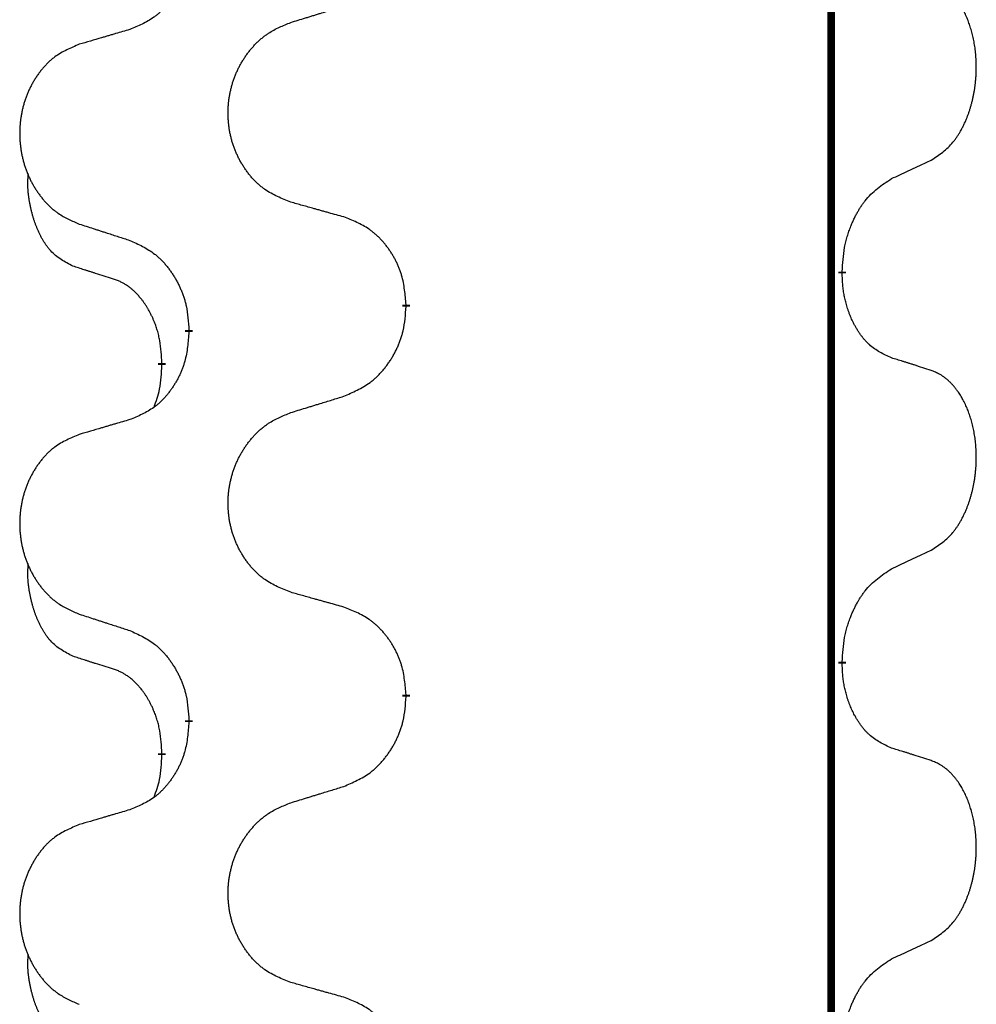
# Model space of a CAD drawing. Units: millimetres. Extents: x -32 to 699, y 261 to 608.
# Drawn here: x 38 to 42, y 477 to 481 of the extents above; entities that cross this region are included whole.
import ezdxf

# ---------------------------------------------------------------- set-up
doc = ezdxf.new("R2010")
doc.units = ezdxf.units.MM
doc.linetypes.add('SLD_Durchgehend', pattern=[0, 0, 0])

# ---------------------------------------------------------------- blocks, each defined once
blk = doc.blocks.new('HL50W_0_100_2')
at = {"color": 7, "linetype": 'SLD_Durchgehend', "const_width": 0.0312}
for points in [[(41.7423, 505.333), (41.7423, 423.383)], [(41.7873, 479.8355), (41.7873, 479.828)], [(40.0127, 479.701), (40.0127, 479.6935)], [(39.1293, 479.59), (39.1293, 479.5975)], [(39.0192, 479.463), (39.0192, 479.4555)], [(41.7873, 478.248), (41.7873, 478.2405)], [(40.0127, 478.1135), (40.0127, 478.106)], [(39.1293, 478.0025), (39.1293, 478.01)], [(39.0192, 477.8755), (39.0192, 477.868)]]:
    blk.add_lwpolyline(points, dxfattribs=at)
at = {"color": 7, "linetype": 'SLD_Durchgehend'}
for points, knots in [([(39.1293, 481.1775), (39.1276, 481.1574), (39.1243, 481.1173), (39.1166, 481.0726), (39.108, 481.0439), (39.1031, 481.0299), (39.0976, 481.0162), (39.0916, 481.0028), (39.0851, 480.9896), (39.0781, 480.9768), (39.0706, 480.9643), (39.0627, 480.9521), (39.0544, 480.9403), (39.0458, 480.9288), (39.0368, 480.9177), (39.0274, 480.9071), (39.0176, 480.8971), (39.0076, 480.8876), (38.9971, 480.8787), (38.9753, 480.8619), (38.9391, 480.8416), (38.9051, 480.8276), (38.8882, 480.8206)], [0, 0, 0, 0, 0.0603961, 0.1207923, 0.1355573, 0.1503272, 0.1651083, 0.1798882, 0.194482, 0.209076, 0.223667, 0.2382584, 0.2525894, 0.2669201, 0.2812565, 0.2955925, 0.3093775, 0.323164, 0.3369317, 0.3506927, 0.4057506, 0.4608084, 0.4608084, 0.4608084, 0.4608084]), ([(42.1493, 480.2894), (42.1653, 480.2999), (42.1974, 480.3207), (42.2285, 480.3502), (42.2458, 480.3719), (42.2534, 480.3824), (42.2605, 480.3932), (42.2674, 480.4048), (42.2742, 480.4171), (42.2808, 480.43), (42.2869, 480.4432), (42.2924, 480.456), (42.2974, 480.4685), (42.3018, 480.4805), (42.3059, 480.4927), (42.3098, 480.5053), (42.3135, 480.5182), (42.3169, 480.5314), (42.32, 480.5448), (42.3227, 480.5585), (42.3252, 480.5725), (42.3274, 480.5869), (42.3291, 480.6013), (42.3306, 480.6159), (42.3317, 480.6306), (42.3324, 480.6455), (42.3328, 480.6604), (42.3328, 480.6746), (42.3325, 480.6882), (42.3319, 480.701), (42.331, 480.7139), (42.3298, 480.7266), (42.3284, 480.7392), (42.3267, 480.7516), (42.3247, 480.764), (42.3225, 480.776), (42.3201, 480.7876), (42.3174, 480.7989), (42.3146, 480.8101), (42.3115, 480.821), (42.3082, 480.8316), (42.3048, 480.8419), (42.3011, 480.8522), (42.2971, 480.8624), (42.2929, 480.8725), (42.2883, 480.8825), (42.2835, 480.8925), (42.2785, 480.902), (42.2733, 480.9111), (42.2681, 480.9198), (42.2626, 480.9283), (42.2562, 480.9376), (42.2488, 480.9475), (42.2402, 480.958), (42.2311, 480.968), (42.2218, 480.9771), (42.2125, 480.9854), (42.2031, 480.9927), (42.1933, 480.9995), (42.1812, 481.0067), (42.1665, 481.0138), (42.155, 481.0184), (42.1493, 481.0206)], [0, 0, 0, 0, 0.0573132, 0.1146264, 0.1275682, 0.1405141, 0.1534784, 0.166442, 0.1809671, 0.1954924, 0.2100092, 0.2245261, 0.2373811, 0.250236, 0.2630914, 0.275947, 0.2896501, 0.3033533, 0.3170562, 0.3307591, 0.3452865, 0.3598141, 0.3743428, 0.3888716, 0.4037647, 0.4186579, 0.4335496, 0.4484412, 0.4613194, 0.4741974, 0.4870758, 0.4999541, 0.5124937, 0.5250332, 0.5375721, 0.5501111, 0.5616774, 0.5732438, 0.5848101, 0.5963764, 0.6072469, 0.6181174, 0.6289881, 0.6398588, 0.6509078, 0.6619569, 0.673005, 0.6840531, 0.6941949, 0.7043364, 0.7144801, 0.7246244, 0.7381426, 0.7516614, 0.7651892, 0.778716, 0.7906343, 0.8025538, 0.8144481, 0.8263362, 0.8448702, 0.8634042, 0.8634042, 0.8634042, 0.8634042]), ([(39.5435, 480.8493), (39.5535, 480.8524), (39.5735, 480.8585), (39.5959, 480.8655), (39.6109, 480.8701), (39.6184, 480.8724), (39.6259, 480.8747), (39.6334, 480.877), (39.6409, 480.8793), (39.6484, 480.8816), (39.6559, 480.8839), (39.6768, 480.8904), (39.7113, 480.901), (39.7432, 480.9108), (39.7591, 480.9158)], [0, 0, 0, 0, 0.031364, 0.062728, 0.070569, 0.0784101, 0.0862511, 0.0940922, 0.1019333, 0.1097744, 0.1176155, 0.1254566, 0.1755528, 0.225649, 0.225649, 0.225649, 0.225649]), ([(39.5435, 480.1181), (39.5254, 480.1253), (39.4891, 480.1398), (39.4501, 480.1608), (39.4264, 480.1784), (39.4148, 480.1881), (39.4037, 480.1983), (39.393, 480.2091), (39.3827, 480.2205), (39.3728, 480.2325), (39.3635, 480.2448), (39.3547, 480.2576), (39.3464, 480.2706), (39.3386, 480.284), (39.3314, 480.2976), (39.3247, 480.3116), (39.3185, 480.3258), (39.3128, 480.3404), (39.3077, 480.3552), (39.3032, 480.3701), (39.2994, 480.3852), (39.2961, 480.4003), (39.2934, 480.4156), (39.2912, 480.431), (39.2897, 480.4465), (39.2887, 480.4621), (39.2883, 480.4777), (39.2885, 480.4933), (39.2892, 480.5088), (39.2906, 480.5243), (39.2925, 480.5397), (39.295, 480.555), (39.298, 480.5701), (39.3016, 480.5851), (39.3058, 480.5999), (39.3105, 480.6146), (39.3158, 480.6291), (39.3216, 480.6433), (39.328, 480.6573), (39.3348, 480.671), (39.3422, 480.6843), (39.35, 480.6974), (39.3583, 480.7101), (39.367, 480.7225), (39.3763, 480.7346), (39.3861, 480.7464), (39.3963, 480.7577), (39.4069, 480.7685), (39.4179, 480.7787), (39.4293, 480.7884), (39.4411, 480.7974), (39.463, 480.8125), (39.4971, 480.8304), (39.528, 480.843), (39.5435, 480.8493)], [0, 0, 0, 0, 0.0585429, 0.1170859, 0.1321248, 0.1471711, 0.1622382, 0.1773035, 0.1928126, 0.2083221, 0.2238245, 0.2393271, 0.2547619, 0.2701965, 0.2856315, 0.3010666, 0.3166859, 0.3323053, 0.3479237, 0.3635421, 0.3790541, 0.3945661, 0.4100793, 0.4255926, 0.4411999, 0.4568072, 0.4724136, 0.4880199, 0.5035476, 0.5190754, 0.5346039, 0.5501325, 0.5655343, 0.5809361, 0.5963369, 0.6117375, 0.6271109, 0.6424844, 0.6578585, 0.6732326, 0.688408, 0.7035833, 0.7187585, 0.7339339, 0.7492079, 0.7644818, 0.7797611, 0.7950402, 0.8099157, 0.8247927, 0.8396525, 0.8545065, 0.9046118, 0.9547171, 0.9547171, 0.9547171, 0.9547171]), ([(38.8882, 480.8206), (38.8786, 480.8178), (38.8595, 480.8122), (38.838, 480.8059), (38.8236, 480.8017), (38.8165, 480.7996), (38.8093, 480.7975), (38.8021, 480.7954), (38.7949, 480.7933), (38.7878, 480.7912), (38.7806, 480.789), (38.7608, 480.7832), (38.7283, 480.7736), (38.6982, 480.7648), (38.6831, 480.7603)], [0, 0, 0, 0, 0.0298877, 0.0597754, 0.0672476, 0.0747198, 0.082192, 0.0896642, 0.0971366, 0.1046091, 0.1120815, 0.119554, 0.166627, 0.2137001, 0.2137001, 0.2137001, 0.2137001]), ([(38.6831, 480.7603), (38.6658, 480.7531), (38.6312, 480.7386), (38.5942, 480.7175), (38.5717, 480.7), (38.5607, 480.6903), (38.5502, 480.6802), (38.54, 480.6693), (38.5302, 480.6579), (38.5208, 480.6459), (38.512, 480.6336), (38.5036, 480.6208), (38.4957, 480.6078), (38.4883, 480.5944), (38.4815, 480.5808), (38.4751, 480.5668), (38.4692, 480.5526), (38.4638, 480.538), (38.4589, 480.5232), (38.4547, 480.5083), (38.451, 480.4933), (38.4479, 480.4781), (38.4453, 480.4628), (38.4433, 480.4474), (38.4418, 480.4319), (38.4408, 480.4164), (38.4405, 480.4007), (38.4406, 480.3852), (38.4414, 480.3696), (38.4427, 480.3542), (38.4445, 480.3388), (38.4469, 480.3235), (38.4497, 480.3083), (38.4532, 480.2934), (38.4571, 480.2785), (38.4616, 480.2639), (38.4666, 480.2494), (38.4721, 480.2352), (38.4782, 480.2212), (38.4847, 480.2075), (38.4917, 480.1941), (38.4991, 480.1811), (38.507, 480.1684), (38.5153, 480.156), (38.5241, 480.1439), (38.5334, 480.1321), (38.5431, 480.1208), (38.5532, 480.11), (38.5637, 480.0998), (38.5745, 480.0901), (38.5857, 480.0811), (38.6065, 480.066), (38.6389, 480.0481), (38.6684, 480.0355), (38.6831, 480.0291)], [0, 0, 0, 0, 0.0562403, 0.1124806, 0.1271024, 0.1417315, 0.1563826, 0.1710321, 0.1862524, 0.201473, 0.2166861, 0.2318992, 0.2471572, 0.2624149, 0.2776734, 0.2929319, 0.3084612, 0.3239906, 0.3395191, 0.3550476, 0.3705304, 0.3860133, 0.4014973, 0.4169813, 0.4325859, 0.4481904, 0.463794, 0.4793976, 0.4949158, 0.5104341, 0.5259531, 0.5414722, 0.5568259, 0.5721796, 0.5875323, 0.602885, 0.6181414, 0.6333979, 0.6486549, 0.6639118, 0.6788806, 0.6938492, 0.7088176, 0.7237861, 0.7387416, 0.7536969, 0.7686581, 0.7836191, 0.7980561, 0.8124944, 0.8269146, 0.8413289, 0.8894506, 0.9375723, 0.9375723, 0.9375723, 0.9375723]), ([(41.9877, 480.2138), (41.9991, 480.2191), (42.0218, 480.2297), (42.0465, 480.2412), (42.0618, 480.2483), (42.0676, 480.2511), (42.0734, 480.2538), (42.0793, 480.2565), (42.0851, 480.2593), (42.0909, 480.262), (42.0968, 480.2647), (42.1084, 480.2702), (42.1259, 480.2784), (42.1415, 480.2858), (42.1493, 480.2894)], [0, 0, 0, 0, 0.037634, 0.075268, 0.0817075, 0.088147, 0.0945865, 0.1010259, 0.1074681, 0.1139102, 0.1203523, 0.1267945, 0.1525747, 0.1783549, 0.1783549, 0.1783549, 0.1783549]), ([(38.6573, 479.8578), (38.6409, 479.8662), (38.608, 479.883), (38.5763, 479.9092), (38.5592, 479.9288), (38.5521, 479.9379), (38.5455, 479.9472), (38.539, 479.9572), (38.5326, 479.9678), (38.5264, 479.9791), (38.5206, 479.9906), (38.5154, 480.002), (38.5107, 480.0131), (38.5064, 480.0241), (38.5024, 480.0352), (38.4986, 480.0467), (38.495, 480.0585), (38.4915, 480.0708), (38.4884, 480.0831), (38.4854, 480.0957), (38.4826, 480.1087), (38.4801, 480.122), (38.478, 480.1354), (38.4762, 480.1489), (38.4748, 480.1625), (38.4739, 480.1763), (38.4735, 480.1901), (38.4737, 480.2046), (38.4746, 480.2195), (38.4756, 480.2299), (38.476, 480.2351)], [0, 0, 0, 0, 0.0552383, 0.1104767, 0.1219142, 0.1333557, 0.1448163, 0.1562763, 0.1691425, 0.1820087, 0.1948655, 0.2077221, 0.2195096, 0.231297, 0.2430858, 0.2548747, 0.2675664, 0.2802581, 0.29295, 0.3056422, 0.3191869, 0.3327315, 0.3462792, 0.3598269, 0.3736479, 0.3874696, 0.4012807, 0.415089, 0.4307053, 0.4463217, 0.4463217, 0.4463217, 0.4463217]), ([(41.7873, 479.8355), (41.7883, 479.8519), (41.7903, 479.8849), (41.7945, 479.9216), (41.7992, 479.9454), (41.8018, 479.9566), (41.8046, 479.9678), (41.8077, 479.9787), (41.8111, 479.9893), (41.8146, 479.9996), (41.8183, 480.0099), (41.8229, 480.0216), (41.8283, 480.0346), (41.8348, 480.049), (41.8418, 480.0632), (41.849, 480.0766), (41.8563, 480.0892), (41.8638, 480.1011), (41.8718, 480.1127), (41.8916, 480.1389), (41.9288, 480.1754), (41.9681, 480.201), (41.9877, 480.2138)], [0, 0, 0, 0, 0.049564, 0.0991279, 0.1106496, 0.1221729, 0.1336992, 0.1452249, 0.1561514, 0.1670778, 0.1780041, 0.1889308, 0.2046893, 0.220448, 0.2362146, 0.251981, 0.2660626, 0.2801448, 0.2942094, 0.3082701, 0.3785526, 0.4488352, 0.4488352, 0.4488352, 0.4488352]), ([(39.7591, 480.0579), (39.7491, 480.0607), (39.729, 480.0663), (39.7063, 480.0726), (39.6912, 480.0768), (39.6837, 480.0789), (39.6762, 480.081), (39.6686, 480.0831), (39.6611, 480.0852), (39.6535, 480.0873), (39.646, 480.0894), (39.6251, 480.0952), (39.591, 480.1048), (39.5593, 480.1137), (39.5435, 480.1181)], [0, 0, 0, 0, 0.0313141, 0.0626283, 0.070457, 0.0782857, 0.0861145, 0.0939432, 0.1017721, 0.109601, 0.1174299, 0.1252588, 0.1745765, 0.2238943, 0.2238943, 0.2238943, 0.2238943]), ([(40.0127, 479.701), (40.011, 479.721), (40.0075, 479.7612), (39.9993, 479.8059), (39.9903, 479.8346), (39.9852, 479.8486), (39.9794, 479.8623), (39.9731, 479.8757), (39.9662, 479.8888), (39.9588, 479.9017), (39.951, 479.9142), (39.9427, 479.9264), (39.934, 479.9382), (39.9249, 479.9497), (39.9154, 479.9607), (39.9055, 479.9713), (39.8953, 479.9814), (39.8847, 479.9908), (39.8737, 479.9998), (39.8506, 480.0166), (39.8125, 480.0369), (39.7769, 480.0509), (39.7591, 480.0579)], [0, 0, 0, 0, 0.0604673, 0.1209346, 0.1357951, 0.1506611, 0.1655398, 0.1804171, 0.1952005, 0.2099842, 0.2247647, 0.2395454, 0.254165, 0.2687843, 0.2834086, 0.2980326, 0.3122172, 0.3264034, 0.3405718, 0.3547335, 0.4120593, 0.469385, 0.469385, 0.469385, 0.469385]), ([(38.6831, 480.0291), (38.6926, 480.0261), (38.7116, 480.0199), (38.733, 480.013), (38.7472, 480.0084), (38.7544, 480.0061), (38.7615, 480.0037), (38.7686, 480.0014), (38.7757, 479.9991), (38.7829, 479.9968), (38.79, 479.9945), (38.8099, 479.9881), (38.8426, 479.9774), (38.873, 479.9676), (38.8882, 479.9627)], [0, 0, 0, 0, 0.0299584, 0.0599168, 0.0674065, 0.0748961, 0.0823858, 0.0898755, 0.0973652, 0.104855, 0.1123447, 0.1198345, 0.1676862, 0.2155379, 0.2155379, 0.2155379, 0.2155379]), ([(38.8882, 479.9627), (38.9058, 479.9547), (38.9411, 479.9388), (38.9787, 479.916), (39.0014, 479.8973), (39.0125, 479.8871), (39.0231, 479.8763), (39.0333, 479.8649), (39.0431, 479.8528), (39.0525, 479.8402), (39.0614, 479.8273), (39.0699, 479.8139), (39.0778, 479.8003), (39.0853, 479.7863), (39.0922, 479.772), (39.0986, 479.7574), (39.1044, 479.7425), (39.1096, 479.7273), (39.1141, 479.7119), (39.1205, 479.6854), (39.1259, 479.6471), (39.1281, 479.614), (39.1293, 479.5975)], [0, 0, 0, 0, 0.0580509, 0.1161018, 0.1311748, 0.1462554, 0.1613584, 0.1764597, 0.1921882, 0.207917, 0.2236389, 0.2393613, 0.2552207, 0.2710797, 0.2869418, 0.3028038, 0.3188547, 0.3349067, 0.3509469, 0.3669826, 0.4167501, 0.4665175, 0.4665175, 0.4665175, 0.4665175]), ([(38.8188, 479.8067), (38.8073, 479.8102), (38.7842, 479.8173), (38.7592, 479.8251), (38.7438, 479.8299), (38.738, 479.8317), (38.7323, 479.8335), (38.7265, 479.8354), (38.7207, 479.8372), (38.7149, 479.8391), (38.7092, 479.8409), (38.6976, 479.8446), (38.6803, 479.8503), (38.665, 479.8553), (38.6573, 479.8578)], [0, 0, 0, 0, 0.0362335, 0.072467, 0.0785198, 0.0845726, 0.0906255, 0.0966783, 0.1027371, 0.1087959, 0.1148546, 0.1209134, 0.1451751, 0.1694368, 0.1694368, 0.1694368, 0.1694368]), ([(41.9877, 479.4842), (41.9717, 479.4916), (41.9397, 479.5062), (41.9074, 479.5288), (41.889, 479.5464), (41.881, 479.555), (41.8733, 479.5639), (41.8657, 479.5736), (41.8583, 479.5839), (41.851, 479.595), (41.8441, 479.6063), (41.838, 479.6172), (41.8326, 479.6276), (41.8279, 479.6374), (41.8234, 479.6473), (41.8191, 479.6577), (41.8149, 479.6684), (41.811, 479.6796), (41.8073, 479.6908), (41.8041, 479.7017), (41.8013, 479.7122), (41.7989, 479.7222), (41.7967, 479.7323), (41.7947, 479.7426), (41.7929, 479.7531), (41.7914, 479.7638), (41.7901, 479.7745), (41.7888, 479.7887), (41.7879, 479.8066), (41.7875, 479.8208), (41.7873, 479.828)], [0, 0, 0, 0, 0.0527281, 0.1054562, 0.1172145, 0.1289774, 0.1407583, 0.1525384, 0.1657787, 0.1790194, 0.1922524, 0.2054852, 0.2164027, 0.2273198, 0.2382368, 0.2491539, 0.2609736, 0.2727934, 0.2846132, 0.296433, 0.3067758, 0.3171185, 0.3274615, 0.3378046, 0.3485747, 0.359345, 0.370113, 0.3808803, 0.402289, 0.4236977, 0.4236977, 0.4236977, 0.4236977]), ([(39.0192, 479.463), (39.0183, 479.4783), (39.0166, 479.509), (39.0128, 479.5432), (39.0085, 479.5653), (39.0061, 479.5758), (39.0035, 479.5863), (39.0006, 479.5964), (38.9975, 479.6063), (38.9942, 479.6159), (38.9907, 479.6254), (38.9865, 479.6357), (38.9817, 479.6469), (38.9761, 479.6589), (38.9701, 479.6707), (38.9639, 479.6818), (38.9575, 479.6924), (38.951, 479.7024), (38.9442, 479.7122), (38.9364, 479.7226), (38.9274, 479.7336), (38.9171, 479.7449), (38.9063, 479.7556), (38.8953, 479.7653), (38.8841, 479.774), (38.873, 479.7817), (38.8615, 479.7886), (38.8486, 479.7952), (38.8343, 479.8011), (38.824, 479.8048), (38.8188, 479.8067)], [0, 0, 0, 0, 0.0460955, 0.0921911, 0.102955, 0.1137204, 0.1244883, 0.1352557, 0.1453948, 0.1555337, 0.1656736, 0.1758138, 0.1890221, 0.2022305, 0.2154375, 0.2286442, 0.2405678, 0.2524912, 0.2644179, 0.2763454, 0.2915992, 0.3068537, 0.322116, 0.3373767, 0.3508806, 0.3643859, 0.3778651, 0.3913376, 0.4077769, 0.4242161, 0.4242161, 0.4242161, 0.4242161]), ([(39.7591, 479.3283), (39.7776, 479.3362), (39.8146, 479.3521), (39.8542, 479.3748), (39.8782, 479.3936), (39.8898, 479.4038), (39.901, 479.4146), (39.9117, 479.426), (39.9221, 479.4381), (39.932, 479.4506), (39.9413, 479.4636), (39.9502, 479.477), (39.9586, 479.4906), (39.9664, 479.5046), (39.9737, 479.5189), (39.9804, 479.5335), (39.9865, 479.5484), (39.992, 479.5636), (39.9967, 479.579), (40.0035, 479.6055), (40.0091, 479.6438), (40.0115, 479.6769), (40.0127, 479.6935)], [0, 0, 0, 0, 0.0603613, 0.1207225, 0.1362055, 0.1516961, 0.167208, 0.1827181, 0.1987284, 0.2147389, 0.2307434, 0.2467483, 0.2627805, 0.2788123, 0.2948474, 0.3108823, 0.3270122, 0.3431434, 0.3592613, 0.3753741, 0.4251813, 0.4749884, 0.4749884, 0.4749884, 0.4749884]), ([(39.1293, 479.59), (39.1276, 479.5699), (39.1243, 479.5298), (39.1166, 479.4851), (39.108, 479.4564), (39.1031, 479.4424), (39.0976, 479.4287), (39.0916, 479.4153), (39.0851, 479.4021), (39.0781, 479.3893), (39.0706, 479.3768), (39.0627, 479.3646), (39.0544, 479.3528), (39.0458, 479.3413), (39.0368, 479.3302), (39.0274, 479.3196), (39.0176, 479.3096), (39.0076, 479.3001), (38.9971, 479.2912), (38.9753, 479.2744), (38.9391, 479.2541), (38.9051, 479.2401), (38.8882, 479.2331)], [0, 0, 0, 0, 0.0603961, 0.1207923, 0.1355573, 0.1503272, 0.1651083, 0.1798882, 0.194482, 0.209076, 0.223667, 0.2382584, 0.2525894, 0.2669201, 0.2812565, 0.2955925, 0.3093775, 0.323164, 0.3369317, 0.3506927, 0.4057506, 0.4608084, 0.4608084, 0.4608084, 0.4608084]), ([(38.9874, 479.2843), (38.9917, 479.2961), (39.0002, 479.3198), (39.0113, 479.3602), (39.0166, 479.4058), (39.0184, 479.4389), (39.0192, 479.4555)], [0, 0, 0, 0, 0.0378097, 0.0756193, 0.1253615, 0.1751037, 0.1751037, 0.1751037, 0.1751037]), ([(42.1493, 479.4331), (42.1377, 479.4369), (42.1147, 479.4444), (42.0897, 479.4525), (42.0743, 479.4574), (42.0686, 479.4592), (42.0628, 479.461), (42.057, 479.4629), (42.0512, 479.4647), (42.0455, 479.4665), (42.0397, 479.4683), (42.0281, 479.4719), (42.0108, 479.4772), (41.9954, 479.4819), (41.9877, 479.4842)], [0, 0, 0, 0, 0.0363499, 0.0726997, 0.0787537, 0.0848076, 0.0908615, 0.0969155, 0.1029635, 0.1090115, 0.1150594, 0.1211074, 0.1452721, 0.1694368, 0.1694368, 0.1694368, 0.1694368]), ([(42.1493, 478.7019), (42.1653, 478.7124), (42.1974, 478.7332), (42.2285, 478.7627), (42.2458, 478.7844), (42.2534, 478.7949), (42.2605, 478.8057), (42.2674, 478.8173), (42.2742, 478.8296), (42.2808, 478.8425), (42.2869, 478.8557), (42.2924, 478.8685), (42.2974, 478.881), (42.3018, 478.893), (42.3059, 478.9052), (42.3098, 478.9178), (42.3135, 478.9307), (42.3169, 478.9439), (42.32, 478.9573), (42.3227, 478.971), (42.3252, 478.985), (42.3274, 478.9994), (42.3291, 479.0138), (42.3306, 479.0284), (42.3317, 479.0431), (42.3324, 479.058), (42.3328, 479.0729), (42.3328, 479.0871), (42.3325, 479.1007), (42.3319, 479.1135), (42.331, 479.1264), (42.3298, 479.1391), (42.3284, 479.1517), (42.3267, 479.1641), (42.3247, 479.1765), (42.3225, 479.1885), (42.3201, 479.2001), (42.3174, 479.2114), (42.3146, 479.2226), (42.3115, 479.2335), (42.3082, 479.2441), (42.3048, 479.2544), (42.3011, 479.2647), (42.2971, 479.2749), (42.2929, 479.285), (42.2883, 479.295), (42.2835, 479.305), (42.2785, 479.3145), (42.2733, 479.3236), (42.2681, 479.3323), (42.2626, 479.3408), (42.2562, 479.3501), (42.2488, 479.36), (42.2402, 479.3705), (42.2311, 479.3805), (42.2218, 479.3896), (42.2125, 479.3979), (42.2031, 479.4052), (42.1933, 479.412), (42.1812, 479.4192), (42.1665, 479.4263), (42.155, 479.4309), (42.1493, 479.4331)], [0, 0, 0, 0, 0.0573132, 0.1146264, 0.1275682, 0.1405141, 0.1534784, 0.166442, 0.1809671, 0.1954924, 0.2100092, 0.2245261, 0.2373811, 0.250236, 0.2630914, 0.275947, 0.2896501, 0.3033533, 0.3170562, 0.3307591, 0.3452865, 0.3598141, 0.3743428, 0.3888716, 0.4037647, 0.4186579, 0.4335496, 0.4484412, 0.4613194, 0.4741974, 0.4870758, 0.4999541, 0.5124937, 0.5250332, 0.5375721, 0.5501111, 0.5616774, 0.5732438, 0.5848101, 0.5963764, 0.6072469, 0.6181174, 0.6289881, 0.6398588, 0.6509078, 0.6619569, 0.673005, 0.6840531, 0.6941949, 0.7043364, 0.7144801, 0.7246244, 0.7381426, 0.7516614, 0.7651892, 0.778716, 0.7906343, 0.8025538, 0.8144481, 0.8263362, 0.8448702, 0.8634042, 0.8634042, 0.8634042, 0.8634042]), ([(39.5435, 479.2618), (39.5535, 479.2649), (39.5735, 479.271), (39.5959, 479.278), (39.6109, 479.2826), (39.6184, 479.2849), (39.6259, 479.2872), (39.6334, 479.2895), (39.6409, 479.2918), (39.6484, 479.2941), (39.6559, 479.2964), (39.6768, 479.3029), (39.7113, 479.3135), (39.7432, 479.3233), (39.7591, 479.3283)], [0, 0, 0, 0, 0.031364, 0.062728, 0.070569, 0.0784101, 0.0862511, 0.0940922, 0.1019333, 0.1097744, 0.1176155, 0.1254566, 0.1755528, 0.225649, 0.225649, 0.225649, 0.225649]), ([(39.5435, 478.5306), (39.5254, 478.5378), (39.4891, 478.5523), (39.4501, 478.5733), (39.4264, 478.5909), (39.4148, 478.6006), (39.4037, 478.6108), (39.393, 478.6216), (39.3827, 478.633), (39.3728, 478.645), (39.3635, 478.6573), (39.3547, 478.6701), (39.3464, 478.6831), (39.3386, 478.6965), (39.3314, 478.7101), (39.3247, 478.7241), (39.3185, 478.7383), (39.3128, 478.7529), (39.3077, 478.7677), (39.3032, 478.7826), (39.2994, 478.7977), (39.2961, 478.8128), (39.2934, 478.8281), (39.2912, 478.8435), (39.2897, 478.859), (39.2887, 478.8746), (39.2883, 478.8902), (39.2885, 478.9058), (39.2892, 478.9213), (39.2906, 478.9368), (39.2925, 478.9522), (39.295, 478.9675), (39.298, 478.9826), (39.3016, 478.9976), (39.3058, 479.0124), (39.3105, 479.0271), (39.3158, 479.0416), (39.3216, 479.0558), (39.328, 479.0698), (39.3348, 479.0835), (39.3422, 479.0968), (39.35, 479.1099), (39.3583, 479.1226), (39.367, 479.135), (39.3763, 479.1471), (39.3861, 479.1589), (39.3963, 479.1702), (39.4069, 479.181), (39.4179, 479.1912), (39.4293, 479.2009), (39.4411, 479.2099), (39.463, 479.225), (39.4971, 479.2429), (39.528, 479.2555), (39.5435, 479.2618)], [0, 0, 0, 0, 0.0585429, 0.1170859, 0.1321248, 0.1471711, 0.1622382, 0.1773035, 0.1928126, 0.2083221, 0.2238245, 0.2393271, 0.2547619, 0.2701965, 0.2856315, 0.3010666, 0.3166859, 0.3323053, 0.3479237, 0.3635421, 0.3790541, 0.3945661, 0.4100793, 0.4255926, 0.4411999, 0.4568072, 0.4724136, 0.4880199, 0.5035476, 0.5190754, 0.5346039, 0.5501325, 0.5655343, 0.5809361, 0.5963369, 0.6117375, 0.6271109, 0.6424844, 0.6578585, 0.6732326, 0.688408, 0.7035833, 0.7187585, 0.7339339, 0.7492079, 0.7644818, 0.7797611, 0.7950402, 0.8099157, 0.8247927, 0.8396525, 0.8545065, 0.9046118, 0.9547171, 0.9547171, 0.9547171, 0.9547171]), ([(38.8882, 479.2331), (38.8786, 479.2303), (38.8595, 479.2247), (38.838, 479.2184), (38.8236, 479.2142), (38.8165, 479.2121), (38.8093, 479.21), (38.8021, 479.2079), (38.7949, 479.2058), (38.7878, 479.2037), (38.7806, 479.2015), (38.7608, 479.1957), (38.7283, 479.1861), (38.6982, 479.1773), (38.6831, 479.1728)], [0, 0, 0, 0, 0.0298877, 0.0597754, 0.0672476, 0.0747198, 0.082192, 0.0896642, 0.0971366, 0.1046091, 0.1120815, 0.119554, 0.166627, 0.2137001, 0.2137001, 0.2137001, 0.2137001]), ([(38.6831, 479.1728), (38.6658, 479.1656), (38.6312, 479.1511), (38.5942, 479.13), (38.5717, 479.1125), (38.5607, 479.1028), (38.5502, 479.0927), (38.54, 479.0818), (38.5302, 479.0704), (38.5208, 479.0584), (38.512, 479.0461), (38.5036, 479.0333), (38.4957, 479.0203), (38.4883, 479.0069), (38.4815, 478.9933), (38.4751, 478.9793), (38.4692, 478.9651), (38.4638, 478.9505), (38.4589, 478.9357), (38.4547, 478.9208), (38.451, 478.9058), (38.4479, 478.8906), (38.4453, 478.8753), (38.4433, 478.8599), (38.4418, 478.8444), (38.4408, 478.8289), (38.4405, 478.8132), (38.4406, 478.7977), (38.4414, 478.7821), (38.4427, 478.7667), (38.4445, 478.7513), (38.4469, 478.736), (38.4497, 478.7208), (38.4532, 478.7059), (38.4571, 478.691), (38.4616, 478.6764), (38.4666, 478.6619), (38.4721, 478.6477), (38.4782, 478.6337), (38.4847, 478.62), (38.4917, 478.6066), (38.4991, 478.5936), (38.507, 478.5809), (38.5153, 478.5685), (38.5241, 478.5564), (38.5334, 478.5446), (38.5431, 478.5333), (38.5532, 478.5225), (38.5637, 478.5123), (38.5745, 478.5026), (38.5857, 478.4936), (38.6065, 478.4785), (38.6389, 478.4606), (38.6684, 478.448), (38.6831, 478.4416)], [0, 0, 0, 0, 0.0562403, 0.1124806, 0.1271024, 0.1417315, 0.1563826, 0.1710321, 0.1862524, 0.201473, 0.2166861, 0.2318992, 0.2471572, 0.2624149, 0.2776734, 0.2929319, 0.3084612, 0.3239906, 0.3395191, 0.3550476, 0.3705304, 0.3860133, 0.4014973, 0.4169813, 0.4325859, 0.4481904, 0.463794, 0.4793976, 0.4949158, 0.5104341, 0.5259531, 0.5414722, 0.5568259, 0.5721796, 0.5875323, 0.602885, 0.6181414, 0.6333979, 0.6486549, 0.6639118, 0.6788806, 0.6938492, 0.7088176, 0.7237861, 0.7387416, 0.7536969, 0.7686581, 0.7836191, 0.7980561, 0.8124944, 0.8269146, 0.8413289, 0.8894506, 0.9375723, 0.9375723, 0.9375723, 0.9375723]), ([(41.9877, 478.6263), (41.9991, 478.6316), (42.0218, 478.6422), (42.0465, 478.6537), (42.0618, 478.6608), (42.0676, 478.6636), (42.0734, 478.6663), (42.0793, 478.669), (42.0851, 478.6718), (42.0909, 478.6745), (42.0968, 478.6772), (42.1084, 478.6827), (42.1259, 478.6909), (42.1415, 478.6983), (42.1493, 478.7019)], [0, 0, 0, 0, 0.037634, 0.075268, 0.0817075, 0.088147, 0.0945865, 0.1010259, 0.1074681, 0.1139102, 0.1203523, 0.1267945, 0.1525747, 0.1783549, 0.1783549, 0.1783549, 0.1783549]), ([(38.6573, 478.2703), (38.6409, 478.2787), (38.608, 478.2955), (38.5763, 478.3217), (38.5592, 478.3413), (38.5521, 478.3504), (38.5455, 478.3597), (38.539, 478.3697), (38.5326, 478.3803), (38.5264, 478.3916), (38.5206, 478.4031), (38.5154, 478.4145), (38.5107, 478.4256), (38.5064, 478.4366), (38.5024, 478.4477), (38.4986, 478.4592), (38.495, 478.471), (38.4915, 478.4833), (38.4884, 478.4956), (38.4854, 478.5082), (38.4826, 478.5212), (38.4801, 478.5345), (38.478, 478.5479), (38.4762, 478.5614), (38.4748, 478.575), (38.4739, 478.5888), (38.4735, 478.6026), (38.4737, 478.6171), (38.4746, 478.632), (38.4756, 478.6424), (38.476, 478.6476)], [0, 0, 0, 0, 0.0552383, 0.1104767, 0.1219142, 0.1333557, 0.1448163, 0.1562763, 0.1691425, 0.1820087, 0.1948655, 0.2077221, 0.2195096, 0.231297, 0.2430858, 0.2548747, 0.2675664, 0.2802581, 0.29295, 0.3056422, 0.3191869, 0.3327315, 0.3462792, 0.3598269, 0.3736479, 0.3874696, 0.4012807, 0.415089, 0.4307053, 0.4463217, 0.4463217, 0.4463217, 0.4463217]), ([(41.7873, 478.248), (41.7883, 478.2644), (41.7903, 478.2974), (41.7945, 478.3341), (41.7992, 478.3579), (41.8018, 478.3691), (41.8046, 478.3803), (41.8077, 478.3912), (41.8111, 478.4018), (41.8146, 478.4121), (41.8183, 478.4224), (41.8229, 478.4341), (41.8283, 478.4471), (41.8348, 478.4615), (41.8418, 478.4757), (41.849, 478.4891), (41.8563, 478.5017), (41.8638, 478.5136), (41.8718, 478.5252), (41.8916, 478.5514), (41.9288, 478.5879), (41.9681, 478.6135), (41.9877, 478.6263)], [0, 0, 0, 0, 0.049564, 0.0991279, 0.1106496, 0.1221729, 0.1336992, 0.1452249, 0.1561514, 0.1670778, 0.1780041, 0.1889308, 0.2046893, 0.220448, 0.2362146, 0.251981, 0.2660626, 0.2801448, 0.2942094, 0.3082701, 0.3785526, 0.4488352, 0.4488352, 0.4488352, 0.4488352]), ([(39.7591, 478.4704), (39.7491, 478.4732), (39.729, 478.4788), (39.7063, 478.4851), (39.6912, 478.4893), (39.6837, 478.4914), (39.6762, 478.4935), (39.6686, 478.4956), (39.6611, 478.4977), (39.6535, 478.4998), (39.646, 478.5019), (39.6251, 478.5077), (39.591, 478.5173), (39.5593, 478.5262), (39.5435, 478.5306)], [0, 0, 0, 0, 0.0313141, 0.0626283, 0.070457, 0.0782857, 0.0861145, 0.0939432, 0.1017721, 0.109601, 0.1174299, 0.1252588, 0.1745765, 0.2238943, 0.2238943, 0.2238943, 0.2238943]), ([(40.0127, 478.1135), (40.011, 478.1335), (40.0075, 478.1737), (39.9993, 478.2184), (39.9903, 478.2471), (39.9852, 478.2611), (39.9794, 478.2748), (39.9731, 478.2882), (39.9662, 478.3013), (39.9588, 478.3142), (39.951, 478.3267), (39.9427, 478.3389), (39.934, 478.3507), (39.9249, 478.3622), (39.9154, 478.3732), (39.9055, 478.3838), (39.8953, 478.3939), (39.8847, 478.4033), (39.8737, 478.4123), (39.8506, 478.4291), (39.8125, 478.4494), (39.7769, 478.4634), (39.7591, 478.4704)], [0, 0, 0, 0, 0.0604673, 0.1209346, 0.1357951, 0.1506611, 0.1655398, 0.1804171, 0.1952005, 0.2099842, 0.2247647, 0.2395454, 0.254165, 0.2687843, 0.2834086, 0.2980326, 0.3122172, 0.3264034, 0.3405718, 0.3547335, 0.4120593, 0.469385, 0.469385, 0.469385, 0.469385]), ([(38.6831, 478.4416), (38.6926, 478.4386), (38.7116, 478.4324), (38.733, 478.4255), (38.7472, 478.4209), (38.7544, 478.4186), (38.7615, 478.4162), (38.7686, 478.4139), (38.7757, 478.4116), (38.7829, 478.4093), (38.79, 478.407), (38.8099, 478.4006), (38.8426, 478.3899), (38.873, 478.3801), (38.8882, 478.3752)], [0, 0, 0, 0, 0.0299584, 0.0599168, 0.0674065, 0.0748961, 0.0823858, 0.0898755, 0.0973652, 0.104855, 0.1123447, 0.1198345, 0.1676862, 0.2155379, 0.2155379, 0.2155379, 0.2155379]), ([(38.8882, 478.3752), (38.9058, 478.3672), (38.9411, 478.3513), (38.9787, 478.3285), (39.0014, 478.3098), (39.0125, 478.2996), (39.0231, 478.2888), (39.0333, 478.2774), (39.0431, 478.2653), (39.0525, 478.2527), (39.0614, 478.2398), (39.0699, 478.2264), (39.0778, 478.2128), (39.0853, 478.1988), (39.0922, 478.1845), (39.0986, 478.1699), (39.1044, 478.155), (39.1096, 478.1398), (39.1141, 478.1244), (39.1205, 478.0979), (39.1259, 478.0596), (39.1281, 478.0265), (39.1293, 478.01)], [0, 0, 0, 0, 0.0580509, 0.1161018, 0.1311748, 0.1462554, 0.1613584, 0.1764597, 0.1921882, 0.207917, 0.2236389, 0.2393613, 0.2552207, 0.2710797, 0.2869418, 0.3028038, 0.3188547, 0.3349067, 0.3509469, 0.3669826, 0.4167501, 0.4665175, 0.4665175, 0.4665175, 0.4665175]), ([(38.8188, 478.2192), (38.8073, 478.2227), (38.7842, 478.2298), (38.7592, 478.2376), (38.7438, 478.2424), (38.738, 478.2442), (38.7323, 478.246), (38.7265, 478.2479), (38.7207, 478.2497), (38.7149, 478.2516), (38.7092, 478.2534), (38.6976, 478.2571), (38.6803, 478.2628), (38.665, 478.2678), (38.6573, 478.2703)], [0, 0, 0, 0, 0.0362335, 0.072467, 0.0785198, 0.0845726, 0.0906255, 0.0966783, 0.1027371, 0.1087959, 0.1148546, 0.1209134, 0.1451751, 0.1694368, 0.1694368, 0.1694368, 0.1694368]), ([(39.0192, 477.8755), (39.0183, 477.8908), (39.0166, 477.9215), (39.0128, 477.9557), (39.0085, 477.9778), (39.0061, 477.9883), (39.0035, 477.9988), (39.0006, 478.0089), (38.9975, 478.0188), (38.9942, 478.0284), (38.9907, 478.0379), (38.9865, 478.0482), (38.9817, 478.0594), (38.9761, 478.0714), (38.9701, 478.0832), (38.9639, 478.0943), (38.9575, 478.1049), (38.951, 478.1149), (38.9442, 478.1247), (38.9364, 478.1351), (38.9274, 478.1461), (38.9171, 478.1574), (38.9063, 478.1681), (38.8953, 478.1778), (38.8841, 478.1865), (38.873, 478.1942), (38.8615, 478.2011), (38.8486, 478.2077), (38.8343, 478.2136), (38.824, 478.2173), (38.8188, 478.2192)], [0, 0, 0, 0, 0.0460955, 0.0921911, 0.102955, 0.1137204, 0.1244883, 0.1352557, 0.1453948, 0.1555337, 0.1656736, 0.1758138, 0.1890221, 0.2022305, 0.2154375, 0.2286442, 0.2405678, 0.2524912, 0.2644179, 0.2763454, 0.2915992, 0.3068537, 0.322116, 0.3373767, 0.3508806, 0.3643859, 0.3778651, 0.3913376, 0.4077769, 0.4242161, 0.4242161, 0.4242161, 0.4242161]), ([(41.9877, 477.8967), (41.9717, 477.9041), (41.9397, 477.9187), (41.9074, 477.9413), (41.889, 477.9589), (41.881, 477.9675), (41.8733, 477.9764), (41.8657, 477.9861), (41.8583, 477.9964), (41.851, 478.0075), (41.8441, 478.0188), (41.838, 478.0297), (41.8326, 478.0401), (41.8279, 478.0499), (41.8234, 478.0598), (41.8191, 478.0702), (41.8149, 478.0809), (41.811, 478.0921), (41.8073, 478.1033), (41.8041, 478.1142), (41.8013, 478.1247), (41.7989, 478.1347), (41.7967, 478.1448), (41.7947, 478.1551), (41.7929, 478.1656), (41.7914, 478.1763), (41.7901, 478.187), (41.7888, 478.2012), (41.7879, 478.2191), (41.7875, 478.2333), (41.7873, 478.2405)], [0, 0, 0, 0, 0.0527281, 0.1054562, 0.1172145, 0.1289774, 0.1407583, 0.1525384, 0.1657787, 0.1790194, 0.1922524, 0.2054852, 0.2164027, 0.2273198, 0.2382368, 0.2491539, 0.2609736, 0.2727934, 0.2846132, 0.296433, 0.3067758, 0.3171185, 0.3274615, 0.3378046, 0.3485747, 0.359345, 0.370113, 0.3808803, 0.402289, 0.4236977, 0.4236977, 0.4236977, 0.4236977]), ([(39.7591, 477.7408), (39.7776, 477.7487), (39.8146, 477.7646), (39.8542, 477.7873), (39.8782, 477.8061), (39.8898, 477.8163), (39.901, 477.8271), (39.9117, 477.8385), (39.9221, 477.8506), (39.932, 477.8631), (39.9413, 477.8761), (39.9502, 477.8895), (39.9586, 477.9031), (39.9664, 477.9171), (39.9737, 477.9314), (39.9804, 477.946), (39.9865, 477.9609), (39.992, 477.9761), (39.9967, 477.9915), (40.0035, 478.018), (40.0091, 478.0563), (40.0115, 478.0894), (40.0127, 478.106)], [0, 0, 0, 0, 0.0603613, 0.1207225, 0.1362055, 0.1516961, 0.167208, 0.1827181, 0.1987284, 0.2147389, 0.2307434, 0.2467483, 0.2627805, 0.2788123, 0.2948474, 0.3108823, 0.3270122, 0.3431434, 0.3592613, 0.3753741, 0.4251813, 0.4749884, 0.4749884, 0.4749884, 0.4749884]), ([(39.1293, 478.0025), (39.1276, 477.9824), (39.1243, 477.9423), (39.1166, 477.8976), (39.108, 477.8689), (39.1031, 477.8549), (39.0976, 477.8412), (39.0916, 477.8278), (39.0851, 477.8146), (39.0781, 477.8018), (39.0706, 477.7893), (39.0627, 477.7771), (39.0544, 477.7653), (39.0458, 477.7538), (39.0368, 477.7427), (39.0274, 477.7321), (39.0176, 477.7221), (39.0076, 477.7126), (38.9971, 477.7037), (38.9753, 477.6869), (38.9391, 477.6666), (38.9051, 477.6526), (38.8882, 477.6456)], [0, 0, 0, 0, 0.0603961, 0.1207923, 0.1355573, 0.1503272, 0.1651083, 0.1798882, 0.194482, 0.209076, 0.223667, 0.2382584, 0.2525894, 0.2669201, 0.2812565, 0.2955925, 0.3093775, 0.323164, 0.3369317, 0.3506927, 0.4057506, 0.4608084, 0.4608084, 0.4608084, 0.4608084]), ([(42.1493, 477.8456), (42.1377, 477.8494), (42.1147, 477.8569), (42.0897, 477.865), (42.0743, 477.8699), (42.0686, 477.8717), (42.0628, 477.8735), (42.057, 477.8754), (42.0512, 477.8772), (42.0455, 477.879), (42.0397, 477.8808), (42.0281, 477.8844), (42.0108, 477.8897), (41.9954, 477.8944), (41.9877, 477.8967)], [0, 0, 0, 0, 0.0363499, 0.0726997, 0.0787537, 0.0848076, 0.0908615, 0.0969155, 0.1029635, 0.1090115, 0.1150594, 0.1211074, 0.1452721, 0.1694368, 0.1694368, 0.1694368, 0.1694368]), ([(38.9874, 477.6968), (38.9917, 477.7086), (39.0002, 477.7323), (39.0113, 477.7727), (39.0166, 477.8183), (39.0184, 477.8514), (39.0192, 477.868)], [0, 0, 0, 0, 0.0378097, 0.0756193, 0.1253615, 0.1751037, 0.1751037, 0.1751037, 0.1751037]), ([(42.1493, 477.1144), (42.1653, 477.1249), (42.1974, 477.1457), (42.2285, 477.1752), (42.2458, 477.1969), (42.2534, 477.2074), (42.2605, 477.2182), (42.2674, 477.2298), (42.2742, 477.2421), (42.2808, 477.255), (42.2869, 477.2682), (42.2924, 477.281), (42.2974, 477.2935), (42.3018, 477.3055), (42.3059, 477.3177), (42.3098, 477.3303), (42.3135, 477.3432), (42.3169, 477.3564), (42.32, 477.3698), (42.3227, 477.3835), (42.3252, 477.3975), (42.3274, 477.4119), (42.3291, 477.4263), (42.3306, 477.4409), (42.3317, 477.4556), (42.3324, 477.4705), (42.3328, 477.4854), (42.3328, 477.4996), (42.3325, 477.5132), (42.3319, 477.526), (42.331, 477.5389), (42.3298, 477.5516), (42.3284, 477.5642), (42.3267, 477.5766), (42.3247, 477.589), (42.3225, 477.601), (42.3201, 477.6126), (42.3174, 477.6239), (42.3146, 477.6351), (42.3115, 477.646), (42.3082, 477.6566), (42.3048, 477.6669), (42.3011, 477.6772), (42.2971, 477.6874), (42.2929, 477.6975), (42.2883, 477.7075), (42.2835, 477.7175), (42.2785, 477.727), (42.2733, 477.7361), (42.2681, 477.7448), (42.2626, 477.7533), (42.2562, 477.7626), (42.2488, 477.7725), (42.2402, 477.783), (42.2311, 477.793), (42.2218, 477.8021), (42.2125, 477.8104), (42.2031, 477.8177), (42.1933, 477.8245), (42.1812, 477.8317), (42.1665, 477.8388), (42.155, 477.8434), (42.1493, 477.8456)], [0, 0, 0, 0, 0.0573132, 0.1146264, 0.1275682, 0.1405141, 0.1534784, 0.166442, 0.1809671, 0.1954924, 0.2100092, 0.2245261, 0.2373811, 0.250236, 0.2630914, 0.275947, 0.2896501, 0.3033533, 0.3170562, 0.3307591, 0.3452865, 0.3598141, 0.3743428, 0.3888716, 0.4037647, 0.4186579, 0.4335496, 0.4484412, 0.4613194, 0.4741974, 0.4870758, 0.4999541, 0.5124937, 0.5250332, 0.5375721, 0.5501111, 0.5616774, 0.5732438, 0.5848101, 0.5963764, 0.6072469, 0.6181174, 0.6289881, 0.6398588, 0.6509078, 0.6619569, 0.673005, 0.6840531, 0.6941949, 0.7043364, 0.7144801, 0.7246244, 0.7381426, 0.7516614, 0.7651892, 0.778716, 0.7906343, 0.8025538, 0.8144481, 0.8263362, 0.8448702, 0.8634042, 0.8634042, 0.8634042, 0.8634042]), ([(39.5435, 477.6743), (39.5535, 477.6774), (39.5735, 477.6835), (39.5959, 477.6905), (39.6109, 477.6951), (39.6184, 477.6974), (39.6259, 477.6997), (39.6334, 477.702), (39.6409, 477.7043), (39.6484, 477.7066), (39.6559, 477.7089), (39.6768, 477.7154), (39.7113, 477.726), (39.7432, 477.7358), (39.7591, 477.7408)], [0, 0, 0, 0, 0.031364, 0.062728, 0.070569, 0.0784101, 0.0862511, 0.0940922, 0.1019333, 0.1097744, 0.1176155, 0.1254566, 0.1755528, 0.225649, 0.225649, 0.225649, 0.225649]), ([(38.8882, 477.6456), (38.8786, 477.6428), (38.8595, 477.6372), (38.838, 477.6309), (38.8236, 477.6267), (38.8165, 477.6246), (38.8093, 477.6225), (38.8021, 477.6204), (38.7949, 477.6183), (38.7878, 477.6162), (38.7806, 477.614), (38.7608, 477.6082), (38.7283, 477.5986), (38.6982, 477.5898), (38.6831, 477.5853)], [0, 0, 0, 0, 0.0298877, 0.0597754, 0.0672476, 0.0747198, 0.082192, 0.0896642, 0.0971366, 0.1046091, 0.1120815, 0.119554, 0.166627, 0.2137001, 0.2137001, 0.2137001, 0.2137001]), ([(39.5435, 476.9431), (39.5254, 476.9503), (39.4891, 476.9648), (39.4501, 476.9858), (39.4264, 477.0034), (39.4148, 477.0131), (39.4037, 477.0233), (39.393, 477.0341), (39.3827, 477.0455), (39.3728, 477.0575), (39.3635, 477.0698), (39.3547, 477.0826), (39.3464, 477.0956), (39.3386, 477.109), (39.3314, 477.1226), (39.3247, 477.1366), (39.3185, 477.1508), (39.3128, 477.1654), (39.3077, 477.1802), (39.3032, 477.1951), (39.2994, 477.2102), (39.2961, 477.2253), (39.2934, 477.2406), (39.2912, 477.256), (39.2897, 477.2715), (39.2887, 477.2871), (39.2883, 477.3027), (39.2885, 477.3183), (39.2892, 477.3338), (39.2906, 477.3493), (39.2925, 477.3647), (39.295, 477.38), (39.298, 477.3951), (39.3016, 477.4101), (39.3058, 477.4249), (39.3105, 477.4396), (39.3158, 477.4541), (39.3216, 477.4683), (39.328, 477.4823), (39.3348, 477.496), (39.3422, 477.5093), (39.35, 477.5224), (39.3583, 477.5351), (39.367, 477.5475), (39.3763, 477.5596), (39.3861, 477.5714), (39.3963, 477.5827), (39.4069, 477.5935), (39.4179, 477.6037), (39.4293, 477.6134), (39.4411, 477.6224), (39.463, 477.6375), (39.4971, 477.6554), (39.528, 477.668), (39.5435, 477.6743)], [0, 0, 0, 0, 0.0585429, 0.1170859, 0.1321248, 0.1471711, 0.1622382, 0.1773035, 0.1928126, 0.2083221, 0.2238245, 0.2393271, 0.2547619, 0.2701965, 0.2856315, 0.3010666, 0.3166859, 0.3323053, 0.3479237, 0.3635421, 0.3790541, 0.3945661, 0.4100793, 0.4255926, 0.4411999, 0.4568072, 0.4724136, 0.4880199, 0.5035476, 0.5190754, 0.5346039, 0.5501325, 0.5655343, 0.5809361, 0.5963369, 0.6117375, 0.6271109, 0.6424844, 0.6578585, 0.6732326, 0.688408, 0.7035833, 0.7187585, 0.7339339, 0.7492079, 0.7644818, 0.7797611, 0.7950402, 0.8099157, 0.8247927, 0.8396525, 0.8545065, 0.9046118, 0.9547171, 0.9547171, 0.9547171, 0.9547171]), ([(38.6831, 477.5853), (38.6658, 477.5781), (38.6312, 477.5636), (38.5942, 477.5425), (38.5717, 477.525), (38.5607, 477.5153), (38.5502, 477.5052), (38.54, 477.4943), (38.5302, 477.4829), (38.5208, 477.4709), (38.512, 477.4586), (38.5036, 477.4458), (38.4957, 477.4328), (38.4883, 477.4194), (38.4815, 477.4058), (38.4751, 477.3918), (38.4692, 477.3776), (38.4638, 477.363), (38.4589, 477.3482), (38.4547, 477.3333), (38.451, 477.3183), (38.4479, 477.3031), (38.4453, 477.2878), (38.4433, 477.2724), (38.4418, 477.2569), (38.4408, 477.2414), (38.4405, 477.2257), (38.4406, 477.2102), (38.4414, 477.1946), (38.4427, 477.1792), (38.4445, 477.1638), (38.4469, 477.1485), (38.4497, 477.1333), (38.4532, 477.1184), (38.4571, 477.1035), (38.4616, 477.0889), (38.4666, 477.0744), (38.4721, 477.0602), (38.4782, 477.0462), (38.4847, 477.0325), (38.4917, 477.0191), (38.4991, 477.0061), (38.507, 476.9934), (38.5153, 476.981), (38.5241, 476.9689), (38.5334, 476.9571), (38.5431, 476.9458), (38.5532, 476.935), (38.5637, 476.9248), (38.5745, 476.9151), (38.5857, 476.9061), (38.6065, 476.891), (38.6389, 476.8731), (38.6684, 476.8605), (38.6831, 476.8541)], [0, 0, 0, 0, 0.0562403, 0.1124806, 0.1271024, 0.1417315, 0.1563826, 0.1710321, 0.1862524, 0.201473, 0.2166861, 0.2318992, 0.2471572, 0.2624149, 0.2776734, 0.2929319, 0.3084612, 0.3239906, 0.3395191, 0.3550476, 0.3705304, 0.3860133, 0.4014973, 0.4169813, 0.4325859, 0.4481904, 0.463794, 0.4793976, 0.4949158, 0.5104341, 0.5259531, 0.5414722, 0.5568259, 0.5721796, 0.5875323, 0.602885, 0.6181414, 0.6333979, 0.6486549, 0.6639118, 0.6788806, 0.6938492, 0.7088176, 0.7237861, 0.7387416, 0.7536969, 0.7686581, 0.7836191, 0.7980561, 0.8124944, 0.8269146, 0.8413289, 0.8894506, 0.9375723, 0.9375723, 0.9375723, 0.9375723]), ([(41.9877, 477.0388), (41.9991, 477.0441), (42.0218, 477.0547), (42.0465, 477.0662), (42.0618, 477.0733), (42.0676, 477.0761), (42.0734, 477.0788), (42.0793, 477.0815), (42.0851, 477.0843), (42.0909, 477.087), (42.0968, 477.0897), (42.1084, 477.0952), (42.1259, 477.1034), (42.1415, 477.1108), (42.1493, 477.1144)], [0, 0, 0, 0, 0.037634, 0.075268, 0.0817075, 0.088147, 0.0945865, 0.1010259, 0.1074681, 0.1139102, 0.1203523, 0.1267945, 0.1525747, 0.1783549, 0.1783549, 0.1783549, 0.1783549]), ([(38.6573, 476.6828), (38.6409, 476.6912), (38.608, 476.708), (38.5763, 476.7342), (38.5592, 476.7538), (38.5521, 476.7629), (38.5455, 476.7722), (38.539, 476.7822), (38.5326, 476.7928), (38.5264, 476.8041), (38.5206, 476.8156), (38.5154, 476.827), (38.5107, 476.8381), (38.5064, 476.8491), (38.5024, 476.8602), (38.4986, 476.8717), (38.495, 476.8835), (38.4915, 476.8958), (38.4884, 476.9081), (38.4854, 476.9207), (38.4826, 476.9337), (38.4801, 476.947), (38.478, 476.9604), (38.4762, 476.9739), (38.4748, 476.9875), (38.4739, 477.0013), (38.4735, 477.0151), (38.4737, 477.0296), (38.4746, 477.0445), (38.4756, 477.0549), (38.476, 477.0601)], [0, 0, 0, 0, 0.0552383, 0.1104767, 0.1219142, 0.1333557, 0.1448163, 0.1562763, 0.1691425, 0.1820087, 0.1948655, 0.2077221, 0.2195096, 0.231297, 0.2430858, 0.2548747, 0.2675664, 0.2802581, 0.29295, 0.3056422, 0.3191869, 0.3327315, 0.3462792, 0.3598269, 0.3736479, 0.3874696, 0.4012807, 0.415089, 0.4307053, 0.4463217, 0.4463217, 0.4463217, 0.4463217]), ([(41.7873, 476.6605), (41.7883, 476.6769), (41.7903, 476.7099), (41.7945, 476.7466), (41.7992, 476.7704), (41.8018, 476.7816), (41.8046, 476.7928), (41.8077, 476.8037), (41.8111, 476.8143), (41.8146, 476.8246), (41.8183, 476.8349), (41.8229, 476.8466), (41.8283, 476.8596), (41.8348, 476.874), (41.8418, 476.8882), (41.849, 476.9016), (41.8563, 476.9142), (41.8638, 476.9261), (41.8718, 476.9377), (41.8916, 476.9639), (41.9288, 477.0004), (41.9681, 477.026), (41.9877, 477.0388)], [0, 0, 0, 0, 0.049564, 0.0991279, 0.1106496, 0.1221729, 0.1336992, 0.1452249, 0.1561514, 0.1670778, 0.1780041, 0.1889308, 0.2046893, 0.220448, 0.2362146, 0.251981, 0.2660626, 0.2801448, 0.2942094, 0.3082701, 0.3785526, 0.4488352, 0.4488352, 0.4488352, 0.4488352]), ([(39.7591, 476.8829), (39.7491, 476.8857), (39.729, 476.8913), (39.7063, 476.8976), (39.6912, 476.9018), (39.6837, 476.9039), (39.6762, 476.906), (39.6686, 476.9081), (39.6611, 476.9102), (39.6535, 476.9123), (39.646, 476.9144), (39.6251, 476.9202), (39.591, 476.9298), (39.5593, 476.9387), (39.5435, 476.9431)], [0, 0, 0, 0, 0.0313141, 0.0626283, 0.070457, 0.0782857, 0.0861145, 0.0939432, 0.1017721, 0.109601, 0.1174299, 0.1252588, 0.1745765, 0.2238943, 0.2238943, 0.2238943, 0.2238943]), ([(40.0127, 476.526), (40.011, 476.546), (40.0075, 476.5862), (39.9993, 476.6309), (39.9903, 476.6596), (39.9852, 476.6736), (39.9794, 476.6873), (39.9731, 476.7007), (39.9662, 476.7138), (39.9588, 476.7267), (39.951, 476.7392), (39.9427, 476.7514), (39.934, 476.7632), (39.9249, 476.7747), (39.9154, 476.7857), (39.9055, 476.7963), (39.8953, 476.8064), (39.8847, 476.8158), (39.8737, 476.8248), (39.8506, 476.8416), (39.8125, 476.8619), (39.7769, 476.8759), (39.7591, 476.8829)], [0, 0, 0, 0, 0.0604673, 0.1209346, 0.1357951, 0.1506611, 0.1655398, 0.1804171, 0.1952005, 0.2099842, 0.2247647, 0.2395454, 0.254165, 0.2687843, 0.2834086, 0.2980326, 0.3122172, 0.3264034, 0.3405718, 0.3547335, 0.4120593, 0.469385, 0.469385, 0.469385, 0.469385])]:
    blk.add_open_spline(points, degree=3, knots=knots, dxfattribs=at)

msp = doc.modelspace()

# ---------------------------------------------------------------- block references
msp.add_blockref('HL50W_0_100_2', (0, 0))

doc.saveas('drawing.dxf')
